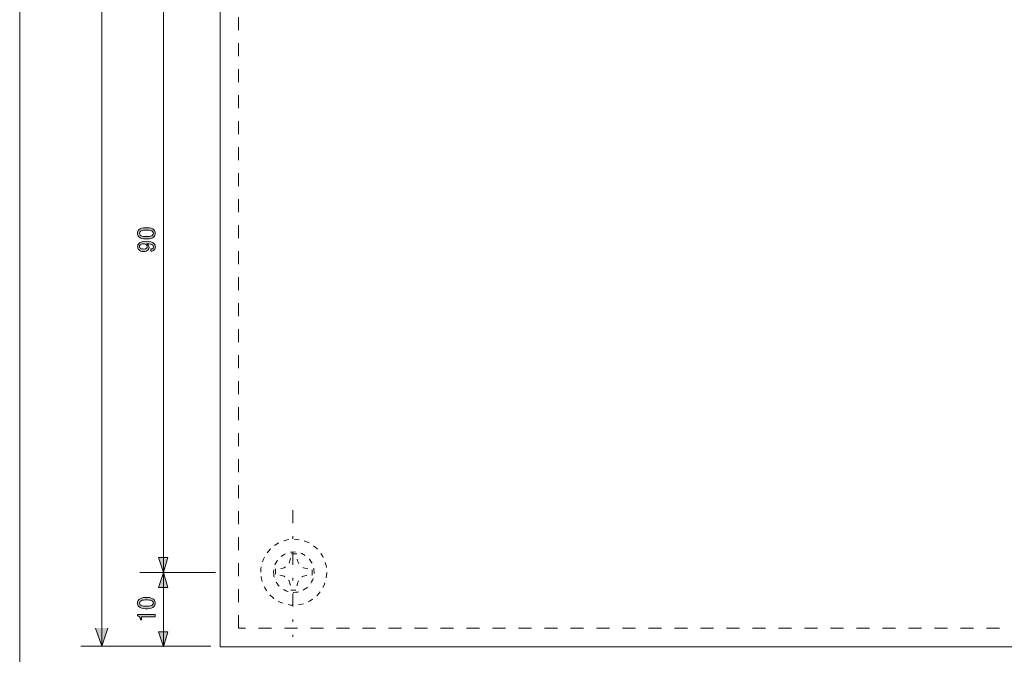
# Model space of a CAD drawing. Units: inches. Extents: x -45 to 345, y 71 to 348.
# Drawn here: x -45 to 89, y 123 to 209 of the extents above; entities that cross this region are included whole.
import ezdxf

# ---------------------------------------------------------------- set-up
doc = ezdxf.new("R2010")
doc.units = ezdxf.units.IN
doc.header["$MEASUREMENT"] = 0
for name, pattern in [('AI-Linetype-1', [5.644444, 1.763889, -1.763889, 0.352778, -1.763889]), ('AI-Linetype-12', [1.411111, 0.705556, -0.705556]), ('AI-Linetype-13', [1.411111, 0.705556, -0.705556]), ('AI-Linetype-14', [1.411111, 0.705556, -0.705556]), ('AI-Linetype-15', [3.527778, 1.763889, -1.763889])]:
    doc.linetypes.add(name, pattern=pattern)
doc.layers.add('_U+30EC_U+30A4_U+30E4_U+30FC 1', color=7, linetype='Continuous')

# ---------------------------------------------------------------- blocks, each defined once
blk = doc.blocks.new('block 53')
at = {"layer": '_U+30EC_U+30A4_U+30E4_U+30FC 1'}
h = blk.add_hatch(color=7, dxfattribs=at)
h.dxf.hatch_style = 2
edge = h.paths.add_edge_path()
edge.add_spline(control_points=[(-13.78, 117.89), (-13.78, 117.89), (-13.61, 117.89), (-13.61, 117.89), (-13.61, 117.89), (-13.61, 115.5), (-13.61, 115.5), (-13.61, 115.5), (-13.93, 115.5), (-13.93, 115.5), (-13.93, 115.5), (-13.93, 117.34), (-13.93, 117.34), (-13.93, 117.34), (-14.34, 117.34), (-14.34, 117.34), (-14.34, 117.34), (-14.34, 117.5), (-14.34, 117.5), (-14.34, 117.5), (-14.22, 117.5), (-14.22, 117.5), (-14.09, 117.5), (-13.99, 117.54), (-13.91, 117.61), (-13.83, 117.7), (-13.79, 117.79), (-13.78, 117.89)], knot_values=[0, 0, 0, 0, 1, 1, 1, 2, 2, 2, 3, 3, 3, 4, 4, 4, 5, 5, 5, 6, 6, 6, 7, 7, 7, 8, 8, 8, 9, 9, 9, 9], degree=3, periodic=1)
h = blk.add_hatch(color=7, dxfattribs=at)
h.dxf.hatch_style = 2
edge = h.paths.add_edge_path()
edge.add_spline(control_points=[(-12.83, 116.81), (-12.83, 117.22), (-12.73, 117.51), (-12.55, 117.7), (-12.42, 117.82), (-12.26, 117.89), (-12.07, 117.89), (-11.88, 117.89), (-11.71, 117.82), (-11.59, 117.7), (-11.4, 117.51), (-11.31, 117.22), (-11.31, 116.81), (-11.31, 116.81), (-11.31, 116.54), (-11.31, 116.54), (-11.31, 116.14), (-11.4, 115.85), (-11.59, 115.67), (-11.71, 115.54), (-11.88, 115.48), (-12.07, 115.48), (-12.26, 115.48), (-12.42, 115.54), (-12.55, 115.67), (-12.73, 115.85), (-12.83, 116.14), (-12.83, 116.54), (-12.83, 116.54), (-12.83, 116.81), (-12.83, 116.81)], knot_values=[0, 0, 0, 0, 1, 1, 1, 2, 2, 2, 3, 3, 3, 4, 4, 4, 5, 5, 5, 6, 6, 6, 7, 7, 7, 8, 8, 8, 9, 9, 9, 10, 10, 10, 10], degree=3, periodic=1)
edge = h.paths.add_edge_path()
edge.add_spline(control_points=[(-12.32, 117.52), (-12.44, 117.4), (-12.5, 117.17), (-12.5, 116.84), (-12.5, 116.84), (-12.5, 116.52), (-12.5, 116.52), (-12.5, 116.2), (-12.43, 115.98), (-12.3, 115.85), (-12.23, 115.78), (-12.15, 115.74), (-12.07, 115.74), (-11.98, 115.74), (-11.89, 115.78), (-11.82, 115.85), (-11.7, 115.97), (-11.64, 116.19), (-11.64, 116.52), (-11.64, 116.52), (-11.64, 116.84), (-11.64, 116.84), (-11.64, 117.17), (-11.7, 117.4), (-11.82, 117.52), (-11.89, 117.59), (-11.98, 117.63), (-12.07, 117.63), (-12.16, 117.63), (-12.24, 117.59), (-12.32, 117.52)], knot_values=[0, 0, 0, 0, 1, 1, 1, 2, 2, 2, 3, 3, 3, 4, 4, 4, 5, 5, 5, 6, 6, 6, 7, 7, 7, 8, 8, 8, 9, 9, 9, 10, 10, 10, 10], degree=3, periodic=1)
at = {"layer": '_U+30EC_U+30A4_U+30E4_U+30FC 1', "lineweight": 0}
for points, knots in [([(-13.78, 117.89), (-13.78, 117.89), (-13.61, 117.89), (-13.61, 117.89), (-13.61, 117.89), (-13.61, 115.5), (-13.61, 115.5), (-13.61, 115.5), (-13.93, 115.5), (-13.93, 115.5), (-13.93, 115.5), (-13.93, 117.34), (-13.93, 117.34), (-13.93, 117.34), (-14.34, 117.34), (-14.34, 117.34), (-14.34, 117.34), (-14.34, 117.5), (-14.34, 117.5), (-14.34, 117.5), (-14.22, 117.5), (-14.22, 117.5), (-14.09, 117.5), (-13.99, 117.54), (-13.91, 117.61), (-13.83, 117.7), (-13.79, 117.79), (-13.78, 117.89)], [0, 0, 0, 0, 1, 1, 1, 2, 2, 2, 3, 3, 3, 4, 4, 4, 5, 5, 5, 6, 6, 6, 7, 7, 7, 8, 8, 8, 9, 9, 9, 9]), ([(-12.83, 116.81), (-12.83, 117.22), (-12.73, 117.51), (-12.55, 117.7), (-12.42, 117.82), (-12.26, 117.89), (-12.07, 117.89), (-11.88, 117.89), (-11.71, 117.82), (-11.59, 117.7), (-11.4, 117.51), (-11.31, 117.22), (-11.31, 116.81), (-11.31, 116.81), (-11.31, 116.54), (-11.31, 116.54), (-11.31, 116.14), (-11.4, 115.85), (-11.59, 115.67), (-11.71, 115.54), (-11.88, 115.48), (-12.07, 115.48), (-12.26, 115.48), (-12.42, 115.54), (-12.55, 115.67), (-12.73, 115.85), (-12.83, 116.14), (-12.83, 116.54), (-12.83, 116.54), (-12.83, 116.81), (-12.83, 116.81)], [0, 0, 0, 0, 1, 1, 1, 2, 2, 2, 3, 3, 3, 4, 4, 4, 5, 5, 5, 6, 6, 6, 7, 7, 7, 8, 8, 8, 9, 9, 9, 10, 10, 10, 10]), ([(-12.32, 117.52), (-12.44, 117.4), (-12.5, 117.17), (-12.5, 116.84), (-12.5, 116.84), (-12.5, 116.52), (-12.5, 116.52), (-12.5, 116.2), (-12.43, 115.98), (-12.3, 115.85), (-12.23, 115.78), (-12.15, 115.74), (-12.07, 115.74), (-11.98, 115.74), (-11.89, 115.78), (-11.82, 115.85), (-11.7, 115.97), (-11.64, 116.19), (-11.64, 116.52), (-11.64, 116.52), (-11.64, 116.84), (-11.64, 116.84), (-11.64, 117.17), (-11.7, 117.4), (-11.82, 117.52), (-11.89, 117.59), (-11.98, 117.63), (-12.07, 117.63), (-12.16, 117.63), (-12.24, 117.59), (-12.32, 117.52)], [0, 0, 0, 0, 1, 1, 1, 2, 2, 2, 3, 3, 3, 4, 4, 4, 5, 5, 5, 6, 6, 6, 7, 7, 7, 8, 8, 8, 9, 9, 9, 10, 10, 10, 10])]:
    blk.add_open_spline(points, degree=3, knots=knots, dxfattribs=at)
blk = doc.blocks.new('block 52')
at = {"layer": '_U+30EC_U+30A4_U+30E4_U+30FC 1'}
h = blk.add_hatch(color=7, dxfattribs=at)
h.dxf.hatch_style = 2
h.paths.add_polyline_path([(-20.44, 116.04), (-17.96, 115.21), (-20.44, 114.38)])
h = blk.add_hatch(color=7, dxfattribs=at)
h.dxf.hatch_style = 2
h.paths.add_polyline_path([(-5.62, 116.04), (-8.09, 115.21), (-5.62, 114.38)])
at = {"layer": '_U+30EC_U+30A4_U+30E4_U+30FC 1', "color": 7, "linetype": 'AI-Linetype-1', "lineweight": 5}
blk.add_lwpolyline([(-7.9, 142.63), (-7.9, 125.45)], dxfattribs=at)
at = {"layer": '_U+30EC_U+30A4_U+30E4_U+30FC 1', "color": 7, "lineweight": 5}
for points in [[(-7.9, 122), (-7.9, 113.17)], [(-23.61, 115.3), (-2.8, 115.3)]]:
    blk.add_lwpolyline(points, dxfattribs=at)
at = {"layer": '_U+30EC_U+30A4_U+30E4_U+30FC 1', "lineweight": 0}
for points in [[(-20.44, 116.04), (-17.96, 115.21), (-20.44, 114.38)], [(-5.62, 116.04), (-8.09, 115.21), (-5.62, 114.38)]]:
    blk.add_lwpolyline(points, dxfattribs=at)
at = {"layer": '_U+30EC_U+30A4_U+30E4_U+30FC 1'}
blk.add_blockref('block 53', (0, 0), dxfattribs=at)
blk = doc.blocks.new('block 58')
at = {"layer": '_U+30EC_U+30A4_U+30E4_U+30FC 1'}
h = blk.add_hatch(color=7, dxfattribs=at)
h.dxf.hatch_style = 2
h.paths.add_polyline_path([(-33.01, 126.64), (-33.84, 124.17), (-34.67, 126.64)])
at = {"layer": '_U+30EC_U+30A4_U+30E4_U+30FC 1', "color": 7, "lineweight": 5}
for points in [[(-33.84, 324.04), (-33.84, 124.28)], [(-19.05, 124.17), (-36.67, 124.17)]]:
    blk.add_lwpolyline(points, dxfattribs=at)
at = {"layer": '_U+30EC_U+30A4_U+30E4_U+30FC 1', "lineweight": 0}
blk.add_lwpolyline([(-33.01, 126.64), (-33.84, 124.17), (-34.67, 126.64)], dxfattribs=at)
blk = doc.blocks.new('block 77')
at = {"layer": '_U+30EC_U+30A4_U+30E4_U+30FC 1', "color": 7, "linetype": 'AI-Linetype-12', "lineweight": 5}
blk.add_open_spline([(-10.52, 134.22), (-10.52, 135.73), (-9.29, 136.96), (-7.77, 136.96), (-6.26, 136.96), (-5.02, 135.73), (-5.02, 134.22), (-5.02, 132.7), (-6.26, 131.47), (-7.77, 131.47), (-9.29, 131.47), (-10.52, 132.7), (-10.52, 134.22)], degree=3, knots=[0, 0, 0, 0, 1, 1, 1, 2, 2, 2, 3, 3, 3, 4, 4, 4, 4], dxfattribs=at)
blk = doc.blocks.new('block 94')
at = {"layer": '_U+30EC_U+30A4_U+30E4_U+30FC 1'}
h = blk.add_hatch(color=7, dxfattribs=at)
h.dxf.hatch_style = 2
edge = h.paths.add_edge_path()
edge.add_spline(control_points=[(-27.91, 179.43), (-28.31, 179.43), (-28.6, 179.52), (-28.79, 179.7), (-28.92, 179.83), (-28.98, 179.99), (-28.98, 180.18), (-28.98, 180.38), (-28.92, 180.54), (-28.79, 180.67), (-28.6, 180.85), (-28.31, 180.94), (-27.91, 180.94), (-27.91, 180.94), (-27.63, 180.94), (-27.63, 180.94), (-27.24, 180.94), (-26.95, 180.85), (-26.76, 180.67), (-26.63, 180.54), (-26.57, 180.38), (-26.57, 180.18), (-26.57, 179.99), (-26.63, 179.83), (-26.76, 179.7), (-26.95, 179.52), (-27.24, 179.43), (-27.63, 179.43), (-27.63, 179.43), (-27.91, 179.43), (-27.91, 179.43)], knot_values=[0, 0, 0, 0, 1, 1, 1, 2, 2, 2, 3, 3, 3, 4, 4, 4, 5, 5, 5, 6, 6, 6, 7, 7, 7, 8, 8, 8, 9, 9, 9, 10, 10, 10, 10], degree=3, periodic=1)
edge = h.paths.add_edge_path()
edge.add_spline(control_points=[(-28.61, 179.94), (-28.49, 179.82), (-28.27, 179.76), (-27.93, 179.76), (-27.93, 179.76), (-27.62, 179.76), (-27.62, 179.76), (-27.3, 179.76), (-27.07, 179.82), (-26.94, 179.95), (-26.87, 180.02), (-26.83, 180.1), (-26.83, 180.18), (-26.83, 180.27), (-26.87, 180.36), (-26.94, 180.43), (-27.06, 180.55), (-27.29, 180.61), (-27.62, 180.61), (-27.62, 180.61), (-27.93, 180.61), (-27.93, 180.61), (-28.27, 180.61), (-28.49, 180.55), (-28.61, 180.43), (-28.68, 180.36), (-28.72, 180.27), (-28.72, 180.18), (-28.72, 180.09), (-28.68, 180.01), (-28.61, 179.94)], knot_values=[0, 0, 0, 0, 1, 1, 1, 2, 2, 2, 3, 3, 3, 4, 4, 4, 5, 5, 5, 6, 6, 6, 7, 7, 7, 8, 8, 8, 9, 9, 9, 10, 10, 10, 10], degree=3, periodic=1)
h = blk.add_hatch(color=7, dxfattribs=at)
h.dxf.hatch_style = 2
edge = h.paths.add_edge_path()
edge.add_spline(control_points=[(-28.82, 177.98), (-28.92, 178.08), (-28.97, 178.22), (-28.97, 178.39), (-28.97, 178.56), (-28.91, 178.7), (-28.79, 178.82), (-28.6, 179.01), (-28.26, 179.11), (-27.78, 179.11), (-27.3, 179.11), (-26.95, 179.01), (-26.75, 178.81), (-26.62, 178.68), (-26.56, 178.52), (-26.56, 178.35), (-26.56, 178.18), (-26.61, 178.04), (-26.71, 177.94), (-26.83, 177.82), (-26.98, 177.76), (-27.18, 177.76), (-27.18, 177.76), (-27.18, 178.07), (-27.18, 178.07), (-27.06, 178.07), (-26.96, 178.1), (-26.87, 178.19), (-26.84, 178.22), (-26.82, 178.28), (-26.82, 178.35), (-26.82, 178.43), (-26.85, 178.51), (-26.91, 178.57), (-27.06, 178.72), (-27.33, 178.79), (-27.73, 178.79), (-27.67, 178.75), (-27.62, 178.71), (-27.58, 178.67), (-27.47, 178.57), (-27.42, 178.44), (-27.42, 178.3), (-27.42, 178.16), (-27.47, 178.04), (-27.56, 177.95), (-27.71, 177.8), (-27.91, 177.73), (-28.16, 177.73), (-28.43, 177.73), (-28.65, 177.81), (-28.82, 177.98)], knot_values=[0, 0, 0, 0, 1, 1, 1, 2, 2, 2, 3, 3, 3, 4, 4, 4, 5, 5, 5, 6, 6, 6, 7, 7, 7, 8, 8, 8, 9, 9, 9, 10, 10, 10, 11, 11, 11, 12, 12, 12, 13, 13, 13, 14, 14, 14, 15, 15, 15, 16, 16, 16, 17, 17, 17, 17], degree=3, periodic=1)
edge = h.paths.add_edge_path()
edge.add_spline(control_points=[(-28.64, 178.2), (-28.55, 178.11), (-28.38, 178.06), (-28.16, 178.06), (-27.97, 178.06), (-27.84, 178.1), (-27.77, 178.17), (-27.7, 178.24), (-27.67, 178.3), (-27.67, 178.36), (-27.67, 178.47), (-27.7, 178.56), (-27.76, 178.61), (-27.86, 178.71), (-27.98, 178.76), (-28.13, 178.76), (-28.36, 178.76), (-28.52, 178.71), (-28.62, 178.61), (-28.69, 178.55), (-28.72, 178.47), (-28.72, 178.39), (-28.72, 178.32), (-28.69, 178.25), (-28.64, 178.2)], knot_values=[0, 0, 0, 0, 1, 1, 1, 2, 2, 2, 3, 3, 3, 4, 4, 4, 5, 5, 5, 6, 6, 6, 7, 7, 7, 8, 8, 8, 8], degree=3, periodic=1)
at = {"layer": '_U+30EC_U+30A4_U+30E4_U+30FC 1', "lineweight": 0}
for points, knots in [([(-27.91, 179.43), (-28.31, 179.43), (-28.6, 179.52), (-28.79, 179.7), (-28.92, 179.83), (-28.98, 179.99), (-28.98, 180.18), (-28.98, 180.38), (-28.92, 180.54), (-28.79, 180.67), (-28.6, 180.85), (-28.31, 180.94), (-27.91, 180.94), (-27.91, 180.94), (-27.63, 180.94), (-27.63, 180.94), (-27.24, 180.94), (-26.95, 180.85), (-26.76, 180.67), (-26.63, 180.54), (-26.57, 180.38), (-26.57, 180.18), (-26.57, 179.99), (-26.63, 179.83), (-26.76, 179.7), (-26.95, 179.52), (-27.24, 179.43), (-27.63, 179.43), (-27.63, 179.43), (-27.91, 179.43), (-27.91, 179.43)], [0, 0, 0, 0, 1, 1, 1, 2, 2, 2, 3, 3, 3, 4, 4, 4, 5, 5, 5, 6, 6, 6, 7, 7, 7, 8, 8, 8, 9, 9, 9, 10, 10, 10, 10]), ([(-28.61, 179.94), (-28.49, 179.82), (-28.27, 179.76), (-27.93, 179.76), (-27.93, 179.76), (-27.62, 179.76), (-27.62, 179.76), (-27.3, 179.76), (-27.07, 179.82), (-26.94, 179.95), (-26.87, 180.02), (-26.83, 180.1), (-26.83, 180.18), (-26.83, 180.27), (-26.87, 180.36), (-26.94, 180.43), (-27.06, 180.55), (-27.29, 180.61), (-27.62, 180.61), (-27.62, 180.61), (-27.93, 180.61), (-27.93, 180.61), (-28.27, 180.61), (-28.49, 180.55), (-28.61, 180.43), (-28.68, 180.36), (-28.72, 180.27), (-28.72, 180.18), (-28.72, 180.09), (-28.68, 180.01), (-28.61, 179.94)], [0, 0, 0, 0, 1, 1, 1, 2, 2, 2, 3, 3, 3, 4, 4, 4, 5, 5, 5, 6, 6, 6, 7, 7, 7, 8, 8, 8, 9, 9, 9, 10, 10, 10, 10]), ([(-28.82, 177.98), (-28.92, 178.08), (-28.97, 178.22), (-28.97, 178.39), (-28.97, 178.56), (-28.91, 178.7), (-28.79, 178.82), (-28.6, 179.01), (-28.26, 179.11), (-27.78, 179.11), (-27.3, 179.11), (-26.95, 179.01), (-26.75, 178.81), (-26.62, 178.68), (-26.56, 178.52), (-26.56, 178.35), (-26.56, 178.18), (-26.61, 178.04), (-26.71, 177.94), (-26.83, 177.82), (-26.98, 177.76), (-27.18, 177.76), (-27.18, 177.76), (-27.18, 178.07), (-27.18, 178.07), (-27.06, 178.07), (-26.96, 178.1), (-26.87, 178.19), (-26.84, 178.22), (-26.82, 178.28), (-26.82, 178.35), (-26.82, 178.43), (-26.85, 178.51), (-26.91, 178.57), (-27.06, 178.72), (-27.33, 178.79), (-27.73, 178.79), (-27.67, 178.75), (-27.62, 178.71), (-27.58, 178.67), (-27.47, 178.57), (-27.42, 178.44), (-27.42, 178.3), (-27.42, 178.16), (-27.47, 178.04), (-27.56, 177.95), (-27.71, 177.8), (-27.91, 177.73), (-28.16, 177.73), (-28.43, 177.73), (-28.65, 177.81), (-28.82, 177.98)], [0, 0, 0, 0, 1, 1, 1, 2, 2, 2, 3, 3, 3, 4, 4, 4, 5, 5, 5, 6, 6, 6, 7, 7, 7, 8, 8, 8, 9, 9, 9, 10, 10, 10, 11, 11, 11, 12, 12, 12, 13, 13, 13, 14, 14, 14, 15, 15, 15, 16, 16, 16, 17, 17, 17, 17]), ([(-28.64, 178.2), (-28.55, 178.11), (-28.38, 178.06), (-28.16, 178.06), (-27.97, 178.06), (-27.84, 178.1), (-27.77, 178.17), (-27.7, 178.24), (-27.67, 178.3), (-27.67, 178.36), (-27.67, 178.47), (-27.7, 178.56), (-27.76, 178.61), (-27.86, 178.71), (-27.98, 178.76), (-28.13, 178.76), (-28.36, 178.76), (-28.52, 178.71), (-28.62, 178.61), (-28.69, 178.55), (-28.72, 178.47), (-28.72, 178.39), (-28.72, 178.32), (-28.69, 178.25), (-28.64, 178.2)], [0, 0, 0, 0, 1, 1, 1, 2, 2, 2, 3, 3, 3, 4, 4, 4, 5, 5, 5, 6, 6, 6, 7, 7, 7, 8, 8, 8, 8])]:
    blk.add_open_spline(points, degree=3, knots=knots, dxfattribs=at)
blk = doc.blocks.new('block 95')
at = {"layer": '_U+30EC_U+30A4_U+30E4_U+30FC 1'}
h = blk.add_hatch(color=7, dxfattribs=at)
h.dxf.hatch_style = 2
edge = h.paths.add_edge_path()
edge.add_spline(control_points=[(-27.91, 129.26), (-28.31, 129.26), (-28.6, 129.35), (-28.79, 129.54), (-28.92, 129.67), (-28.98, 129.83), (-28.98, 130.02), (-28.98, 130.21), (-28.92, 130.37), (-28.79, 130.5), (-28.6, 130.69), (-28.31, 130.78), (-27.91, 130.78), (-27.91, 130.78), (-27.63, 130.78), (-27.63, 130.78), (-27.24, 130.78), (-26.95, 130.69), (-26.76, 130.5), (-26.63, 130.37), (-26.57, 130.21), (-26.57, 130.02), (-26.57, 129.83), (-26.63, 129.67), (-26.76, 129.54), (-26.95, 129.35), (-27.24, 129.26), (-27.63, 129.26), (-27.63, 129.26), (-27.91, 129.26), (-27.91, 129.26)], knot_values=[0, 0, 0, 0, 1, 1, 1, 2, 2, 2, 3, 3, 3, 4, 4, 4, 5, 5, 5, 6, 6, 6, 7, 7, 7, 8, 8, 8, 9, 9, 9, 10, 10, 10, 10], degree=3, periodic=1)
edge = h.paths.add_edge_path()
edge.add_spline(control_points=[(-28.61, 129.77), (-28.49, 129.65), (-28.27, 129.59), (-27.93, 129.59), (-27.93, 129.59), (-27.62, 129.59), (-27.62, 129.59), (-27.3, 129.59), (-27.07, 129.66), (-26.94, 129.79), (-26.87, 129.86), (-26.83, 129.94), (-26.83, 130.02), (-26.83, 130.11), (-26.87, 130.19), (-26.94, 130.27), (-27.06, 130.39), (-27.29, 130.45), (-27.62, 130.45), (-27.62, 130.45), (-27.93, 130.45), (-27.93, 130.45), (-28.27, 130.45), (-28.49, 130.39), (-28.61, 130.27), (-28.68, 130.19), (-28.72, 130.11), (-28.72, 130.02), (-28.72, 129.93), (-28.68, 129.84), (-28.61, 129.77)], knot_values=[0, 0, 0, 0, 1, 1, 1, 2, 2, 2, 3, 3, 3, 4, 4, 4, 5, 5, 5, 6, 6, 6, 7, 7, 7, 8, 8, 8, 9, 9, 9, 10, 10, 10, 10], degree=3, periodic=1)
h = blk.add_hatch(color=7, dxfattribs=at)
h.dxf.hatch_style = 2
edge = h.paths.add_edge_path()
edge.add_spline(control_points=[(-28.98, 128.31), (-28.98, 128.31), (-28.98, 128.48), (-28.98, 128.48), (-28.98, 128.48), (-26.6, 128.48), (-26.6, 128.48), (-26.6, 128.48), (-26.6, 128.16), (-26.6, 128.16), (-26.6, 128.16), (-28.43, 128.16), (-28.43, 128.16), (-28.43, 128.16), (-28.43, 127.75), (-28.43, 127.75), (-28.43, 127.75), (-28.6, 127.75), (-28.6, 127.75), (-28.6, 127.75), (-28.6, 127.87), (-28.6, 127.87), (-28.6, 128), (-28.63, 128.1), (-28.71, 128.17), (-28.79, 128.26), (-28.88, 128.3), (-28.98, 128.31)], knot_values=[0, 0, 0, 0, 1, 1, 1, 2, 2, 2, 3, 3, 3, 4, 4, 4, 5, 5, 5, 6, 6, 6, 7, 7, 7, 8, 8, 8, 9, 9, 9, 9], degree=3, periodic=1)
at = {"layer": '_U+30EC_U+30A4_U+30E4_U+30FC 1', "lineweight": 0}
for points, knots in [([(-27.91, 129.26), (-28.31, 129.26), (-28.6, 129.35), (-28.79, 129.54), (-28.92, 129.67), (-28.98, 129.83), (-28.98, 130.02), (-28.98, 130.21), (-28.92, 130.37), (-28.79, 130.5), (-28.6, 130.69), (-28.31, 130.78), (-27.91, 130.78), (-27.91, 130.78), (-27.63, 130.78), (-27.63, 130.78), (-27.24, 130.78), (-26.95, 130.69), (-26.76, 130.5), (-26.63, 130.37), (-26.57, 130.21), (-26.57, 130.02), (-26.57, 129.83), (-26.63, 129.67), (-26.76, 129.54), (-26.95, 129.35), (-27.24, 129.26), (-27.63, 129.26), (-27.63, 129.26), (-27.91, 129.26), (-27.91, 129.26)], [0, 0, 0, 0, 1, 1, 1, 2, 2, 2, 3, 3, 3, 4, 4, 4, 5, 5, 5, 6, 6, 6, 7, 7, 7, 8, 8, 8, 9, 9, 9, 10, 10, 10, 10]), ([(-28.61, 129.77), (-28.49, 129.65), (-28.27, 129.59), (-27.93, 129.59), (-27.93, 129.59), (-27.62, 129.59), (-27.62, 129.59), (-27.3, 129.59), (-27.07, 129.66), (-26.94, 129.79), (-26.87, 129.86), (-26.83, 129.94), (-26.83, 130.02), (-26.83, 130.11), (-26.87, 130.19), (-26.94, 130.27), (-27.06, 130.39), (-27.29, 130.45), (-27.62, 130.45), (-27.62, 130.45), (-27.93, 130.45), (-27.93, 130.45), (-28.27, 130.45), (-28.49, 130.39), (-28.61, 130.27), (-28.68, 130.19), (-28.72, 130.11), (-28.72, 130.02), (-28.72, 129.93), (-28.68, 129.84), (-28.61, 129.77)], [0, 0, 0, 0, 1, 1, 1, 2, 2, 2, 3, 3, 3, 4, 4, 4, 5, 5, 5, 6, 6, 6, 7, 7, 7, 8, 8, 8, 9, 9, 9, 10, 10, 10, 10]), ([(-28.98, 128.31), (-28.98, 128.31), (-28.98, 128.48), (-28.98, 128.48), (-28.98, 128.48), (-26.6, 128.48), (-26.6, 128.48), (-26.6, 128.48), (-26.6, 128.16), (-26.6, 128.16), (-26.6, 128.16), (-28.43, 128.16), (-28.43, 128.16), (-28.43, 128.16), (-28.43, 127.75), (-28.43, 127.75), (-28.43, 127.75), (-28.6, 127.75), (-28.6, 127.75), (-28.6, 127.75), (-28.6, 127.87), (-28.6, 127.87), (-28.6, 128), (-28.63, 128.1), (-28.71, 128.17), (-28.79, 128.26), (-28.88, 128.3), (-28.98, 128.31)], [0, 0, 0, 0, 1, 1, 1, 2, 2, 2, 3, 3, 3, 4, 4, 4, 5, 5, 5, 6, 6, 6, 7, 7, 7, 8, 8, 8, 9, 9, 9, 9])]:
    blk.add_open_spline(points, degree=3, knots=knots, dxfattribs=at)
blk = doc.blocks.new('block 91')
at = {"layer": '_U+30EC_U+30A4_U+30E4_U+30FC 1'}
h = blk.add_hatch(color=7, dxfattribs=at)
h.dxf.hatch_style = 2
h.paths.add_polyline_path([(-24.85, 136.19), (-25.48, 134.17), (-26.12, 136.19)])
h = blk.add_hatch(color=7, dxfattribs=at)
h.dxf.hatch_style = 2
h.paths.add_polyline_path([(-26.12, 132.15), (-25.48, 134.17), (-24.85, 132.15)])
h = blk.add_hatch(color=7, dxfattribs=at)
h.dxf.hatch_style = 2
h.paths.add_polyline_path([(-24.85, 126.13), (-25.48, 124.11), (-26.12, 126.13)])
at = {"layer": '_U+30EC_U+30A4_U+30E4_U+30FC 1', "color": 7, "lineweight": 5}
for points in [[(-25.48, 224.44), (-25.48, 134.17)], [(-18.41, 134.17), (-28.66, 134.17)], [(-25.48, 134.17), (-25.48, 124.11)]]:
    blk.add_lwpolyline(points, dxfattribs=at)
at = {"layer": '_U+30EC_U+30A4_U+30E4_U+30FC 1', "color": 7, "lineweight": 13}
for points in [[(-24.85, 136.19), (-25.48, 134.17), (-26.12, 136.19), (-24.85, 136.19)], [(-26.12, 132.15), (-25.48, 134.17), (-24.85, 132.15), (-26.12, 132.15)], [(-24.85, 126.13), (-25.48, 124.11), (-26.12, 126.13), (-24.85, 126.13)]]:
    blk.add_lwpolyline(points, dxfattribs=at)
at = {"layer": '_U+30EC_U+30A4_U+30E4_U+30FC 1'}
for name in ['block 94', 'block 95']:
    blk.add_blockref(name, (0, 0), dxfattribs=at)

msp = doc.modelspace()

# ---------------------------------------------------------------- linework, layer by layer
at = {"layer": '_U+30EC_U+30A4_U+30E4_U+30FC 1', "color": 7, "lineweight": 13}
for points in [[(-44.97, 70.74), (-44.97, 347.6)], [(182.22, 124.11), (-17.78, 124.11), (-17.78, 324.11), (182.22, 324.11), (182.22, 124.11)]]:
    msp.add_lwpolyline(points, dxfattribs=at)
at = {"layer": '_U+30EC_U+30A4_U+30E4_U+30FC 1', "color": 7, "linetype": 'AI-Linetype-15', "lineweight": 5}
msp.add_lwpolyline([(179.72, 126.61), (-15.28, 126.61), (-15.28, 321.61), (179.72, 321.61), (179.72, 126.61)], dxfattribs=at)
at = {"layer": '_U+30EC_U+30A4_U+30E4_U+30FC 1', "color": 7, "linetype": 'AI-Linetype-13', "lineweight": 5}
msp.add_open_spline([(-12.25, 134.22), (-12.25, 131.74), (-10.25, 129.74), (-7.77, 129.74), (-5.3, 129.74), (-3.3, 131.74), (-3.3, 134.22), (-3.3, 136.69), (-5.3, 138.69), (-7.77, 138.69), (-10.25, 138.69), (-12.25, 136.69), (-12.25, 134.22)], degree=3, knots=[0, 0, 0, 0, 1, 1, 1, 2, 2, 2, 3, 3, 3, 4, 4, 4, 4], dxfattribs=at)
at = {"layer": '_U+30EC_U+30A4_U+30E4_U+30FC 1', "color": 7, "linetype": 'AI-Linetype-14', "lineweight": 5}
msp.add_open_spline([(-8.19, 131.77), (-8.19, 133.27), (-8.72, 133.83), (-10.25, 133.83), (-10.25, 133.83), (-10.25, 134.65), (-10.25, 134.65), (-8.72, 134.65), (-8.19, 135.2), (-8.19, 136.7), (-8.19, 136.7), (-7.36, 136.7), (-7.36, 136.7), (-7.36, 135.2), (-6.83, 134.65), (-5.3, 134.65), (-5.3, 134.65), (-5.3, 133.83), (-5.3, 133.83), (-6.83, 133.83), (-7.36, 133.27), (-7.36, 131.77), (-7.36, 131.77), (-8.19, 131.77), (-8.19, 131.77)], degree=3, knots=[0, 0, 0, 0, 1, 1, 1, 2, 2, 2, 3, 3, 3, 4, 4, 4, 5, 5, 5, 6, 6, 6, 7, 7, 7, 8, 8, 8, 8], dxfattribs=at)

# ---------------------------------------------------------------- block references
at = {"layer": '_U+30EC_U+30A4_U+30E4_U+30FC 1'}
for name in ['block 58', 'block 91', 'block 52', 'block 77']:
    msp.add_blockref(name, (0, 0), dxfattribs=at)

doc.saveas('drawing.dxf')
